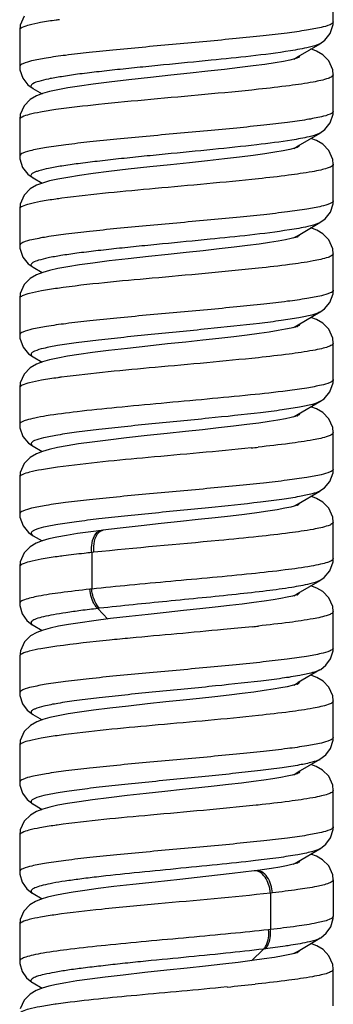
# Model space of a CAD drawing. Units: millimetres. Extents: x 0 to 420, y 0 to 297.
# Drawn here: x 100 to 104, y 30 to 43 of the extents above; entities that cross this region are included whole.
import ezdxf

# ---------------------------------------------------------------- set-up
doc = ezdxf.new("R2010")
doc.units = ezdxf.units.MM
doc.header["$LTSCALE"] = 23.1
doc.layers.get('0').update_dxf_attribs({"linetype": 'CONTINUOUS'})

msp = doc.modelspace()

# ---------------------------------------------------------------- linework, layer by layer
at = {"color": 7, "linetype": 'Continuous'}
for p, q in [((104.292, 43.337), (104.292, 43.826)), ((100.152, 43.413), (100.1, 43.294)), ((104.29, 43.3), (104.292, 43.338)), ((100.1, 43.294), (100.093, 43.227)), ((100.093, 43.227), (100.093, 43.226)), ((100.093, 43.226), (100.093, 42.737)), ((104.253, 43.182), (104.29, 43.3)), ((104.114, 43.044), (104.18, 43.091)), ((104.18, 43.091), (104.253, 43.182)), ((103.824, 42.873), (104.115, 43.044)), ((104.068, 42.944), (103.993, 42.973)), ((104.151, 42.896), (104.068, 42.944)), ((103.624, 42.807), (103.512, 42.788)), ((103.712, 42.825), (103.624, 42.807)), ((103.776, 42.841), (103.712, 42.825)), ((103.764, 42.838), (103.824, 42.873)), ((103.812, 42.852), (103.776, 42.841)), ((103.812, 42.852), (103.81, 42.851)), ((103.815, 42.853), (103.812, 42.852)), ((104.234, 42.812), (104.151, 42.896)), ((104.286, 42.693), (104.234, 42.812)), ((100.093, 42.738), (100.096, 42.694)), ((100.093, 42.738), (100.093, 42.737)), ((100.096, 42.694), (100.133, 42.582)), ((102.613, 42.674), (102.374, 42.648)), ((102.837, 42.699), (102.613, 42.674)), ((103.04, 42.723), (102.837, 42.699)), ((103.221, 42.745), (103.04, 42.723)), ((103.378, 42.767), (103.221, 42.745)), ((103.512, 42.788), (103.378, 42.767)), ((104.292, 42.627), (104.286, 42.693)), ((100.133, 42.582), (100.202, 42.494)), ((101.552, 42.559), (101.291, 42.529)), ((101.844, 42.591), (101.552, 42.559)), ((102.118, 42.621), (101.844, 42.591)), ((102.374, 42.648), (102.118, 42.621)), ((104.292, 42.138), (104.292, 42.627)), ((100.202, 42.494), (100.271, 42.443)), ((100.27, 42.444), (100.392, 42.373)), ((100.27, 42.444), (100.271, 42.443)), ((100.493, 42.402), (100.398, 42.376)), ((100.604, 42.427), (100.493, 42.402)), ((100.737, 42.451), (100.604, 42.427)), ((100.894, 42.476), (100.737, 42.451)), ((101.078, 42.502), (100.894, 42.476)), ((101.291, 42.529), (101.078, 42.502)), ((100.233, 42.295), (100.15, 42.211)), ((100.316, 42.344), (100.233, 42.295)), ((100.398, 42.376), (100.316, 42.344)), ((100.15, 42.211), (100.099, 42.092)), ((104.29, 42.1), (104.292, 42.138)), ((104.292, 42.138), (104.292, 42.138)), ((100.099, 42.092), (100.093, 42.027)), ((100.093, 42.027), (100.093, 41.538)), ((100.093, 42.027), (100.093, 42.027)), ((104.253, 41.982), (104.29, 42.1)), ((104.114, 41.844), (104.18, 41.891)), ((104.18, 41.891), (104.253, 41.982)), ((103.823, 41.673), (104.116, 41.845)), ((104.069, 41.744), (103.993, 41.773)), ((104.152, 41.695), (104.069, 41.744)), ((104.114, 41.844), (104.105, 41.839)), ((104.116, 41.845), (104.114, 41.844)), ((103.623, 41.607), (103.511, 41.587)), ((103.712, 41.625), (103.623, 41.607)), ((103.776, 41.641), (103.712, 41.625)), ((103.763, 41.638), (103.823, 41.673)), ((103.812, 41.652), (103.776, 41.641)), ((103.81, 41.651), (103.81, 41.651)), ((103.815, 41.653), (103.812, 41.652)), ((104.235, 41.611), (104.152, 41.695)), ((104.286, 41.492), (104.235, 41.611)), ((100.093, 41.538), (100.095, 41.498)), ((100.093, 41.538), (100.093, 41.538)), ((100.095, 41.498), (100.131, 41.384)), ((102.834, 41.498), (102.61, 41.473)), ((103.038, 41.522), (102.834, 41.498)), ((103.219, 41.545), (103.038, 41.522)), ((103.376, 41.567), (103.219, 41.545)), ((103.511, 41.587), (103.376, 41.567)), ((104.292, 41.427), (104.286, 41.492)), ((100.131, 41.384), (100.202, 41.294)), ((101.547, 41.359), (101.288, 41.328)), ((101.837, 41.39), (101.547, 41.359)), ((102.112, 41.42), (101.837, 41.39)), ((102.368, 41.447), (102.112, 41.42)), ((102.61, 41.473), (102.368, 41.447)), ((104.291, 40.938), (104.291, 41.427)), ((104.292, 41.427), (104.292, 41.427)), ((100.202, 41.294), (100.272, 41.243)), ((100.27, 41.244), (100.272, 41.243)), ((100.271, 41.245), (100.392, 41.173)), ((100.604, 41.227), (100.492, 41.202)), ((100.736, 41.251), (100.604, 41.227)), ((100.893, 41.276), (100.736, 41.251)), ((101.075, 41.301), (100.893, 41.276)), ((101.288, 41.328), (101.075, 41.301)), ((100.233, 41.095), (100.15, 41.011)), ((100.315, 41.144), (100.233, 41.095)), ((100.398, 41.175), (100.315, 41.144)), ((100.492, 41.202), (100.398, 41.175)), ((100.15, 41.011), (100.099, 40.892)), ((100.099, 40.892), (100.093, 40.827)), ((100.093, 40.827), (100.093, 40.827)), ((100.094, 40.827), (100.094, 40.338)), ((104.254, 40.784), (104.29, 40.897)), ((104.29, 40.897), (104.292, 40.938)), ((104.291, 40.938), (104.291, 40.938)), ((104.114, 40.644), (104.184, 40.695)), ((104.184, 40.695), (104.254, 40.784)), ((103.821, 40.473), (104.114, 40.645)), ((104.071, 40.543), (103.993, 40.573)), ((104.114, 40.644), (104.114, 40.644)), ((103.73, 40.429), (103.653, 40.413)), ((103.785, 40.444), (103.73, 40.429)), ((103.762, 40.438), (103.821, 40.473)), ((103.816, 40.454), (103.785, 40.444)), ((103.811, 40.452), (103.81, 40.451)), ((104.153, 40.495), (104.071, 40.543)), ((104.235, 40.411), (104.153, 40.495)), ((100.093, 40.338), (100.095, 40.3)), ((100.094, 40.338), (100.094, 40.338)), ((100.095, 40.3), (100.133, 40.182)), ((102.765, 40.29), (102.551, 40.267)), ((102.963, 40.313), (102.765, 40.29)), ((103.142, 40.335), (102.963, 40.313)), ((103.3, 40.356), (103.142, 40.335)), ((103.437, 40.376), (103.3, 40.356)), ((103.555, 40.395), (103.437, 40.376)), ((103.653, 40.413), (103.555, 40.395)), ((104.286, 40.293), (104.235, 40.411)), ((104.292, 40.227), (104.286, 40.293)), ((100.133, 40.182), (100.205, 40.091)), ((101.543, 40.158), (101.29, 40.129)), ((101.817, 40.188), (101.543, 40.158)), ((102.08, 40.216), (101.817, 40.188)), ((102.323, 40.242), (102.08, 40.216)), ((102.551, 40.267), (102.323, 40.242)), ((104.292, 39.738), (104.292, 40.227)), ((104.292, 40.227), (104.292, 40.227)), ((100.205, 40.091), (100.271, 40.044)), ((100.271, 40.044), (100.271, 40.043)), ((100.272, 40.044), (100.392, 39.973)), ((100.604, 40.027), (100.493, 40.002)), ((100.735, 40.051), (100.604, 40.027)), ((100.891, 40.076), (100.735, 40.051)), ((101.074, 40.101), (100.891, 40.076)), ((101.29, 40.129), (101.074, 40.101)), ((100.234, 39.896), (100.152, 39.813)), ((100.317, 39.944), (100.234, 39.896)), ((100.4, 39.976), (100.317, 39.944)), ((100.493, 40.002), (100.4, 39.976)), ((100.152, 39.813), (100.1, 39.694)), ((100.1, 39.694), (100.093, 39.627)), ((100.093, 39.627), (100.093, 39.627)), ((100.094, 39.627), (100.094, 39.138)), ((104.247, 39.573), (104.289, 39.689)), ((104.289, 39.689), (104.292, 39.738)), ((104.292, 39.738), (104.292, 39.738)), ((104.173, 39.485), (104.247, 39.573)), ((103.822, 39.273), (104.115, 39.445)), ((104.068, 39.344), (103.993, 39.373)), ((104.114, 39.444), (104.173, 39.485)), ((104.115, 39.444), (104.114, 39.444)), ((103.73, 39.229), (103.652, 39.213)), ((103.785, 39.243), (103.73, 39.229)), ((103.762, 39.238), (103.822, 39.273)), ((103.815, 39.254), (103.785, 39.243)), ((103.81, 39.251), (103.81, 39.251)), ((104.151, 39.296), (104.068, 39.344)), ((104.233, 39.213), (104.151, 39.296)), ((100.093, 39.138), (100.096, 39.092)), ((100.094, 39.138), (100.094, 39.138)), ((102.959, 39.113), (102.761, 39.09)), ((103.139, 39.135), (102.959, 39.113)), ((103.298, 39.156), (103.139, 39.135)), ((103.436, 39.176), (103.298, 39.156)), ((103.554, 39.195), (103.436, 39.176)), ((103.652, 39.213), (103.554, 39.195)), ((104.285, 39.094), (104.233, 39.213)), ((100.096, 39.092), (100.137, 38.974)), ((100.137, 38.974), (100.212, 38.885)), ((101.809, 38.987), (101.534, 38.957)), ((102.073, 39.016), (101.809, 38.987)), ((102.317, 39.042), (102.073, 39.016)), ((102.546, 39.066), (102.317, 39.042)), ((102.761, 39.09), (102.546, 39.066)), ((104.292, 39.027), (104.285, 39.094)), ((104.291, 38.538), (104.291, 39.027)), ((104.292, 39.027), (104.292, 39.027)), ((100.212, 38.885), (100.272, 38.843)), ((100.271, 38.844), (100.272, 38.843)), ((100.272, 38.844), (100.393, 38.773)), ((100.732, 38.851), (100.602, 38.826)), ((100.886, 38.875), (100.732, 38.851)), ((101.069, 38.901), (100.886, 38.875)), ((101.283, 38.928), (101.069, 38.901)), ((101.534, 38.957), (101.283, 38.928)), ((100.316, 38.744), (100.233, 38.696)), ((100.398, 38.775), (100.316, 38.744)), ((100.491, 38.802), (100.398, 38.775)), ((100.602, 38.826), (100.491, 38.802)), ((100.151, 38.612), (100.1, 38.494)), ((100.233, 38.696), (100.151, 38.612)), ((100.1, 38.494), (100.093, 38.427)), ((104.247, 38.373), (104.29, 38.494)), ((104.29, 38.494), (104.292, 38.538)), ((104.291, 38.538), (104.291, 38.538)), ((100.093, 38.427), (100.093, 38.427)), ((100.095, 38.427), (100.095, 37.937)), ((104.17, 38.282), (104.247, 38.373)), ((103.821, 38.072), (104.113, 38.244)), ((104.069, 38.144), (103.993, 38.173)), ((104.114, 38.244), (104.17, 38.282)), ((104.114, 38.244), (104.114, 38.243)), ((103.784, 38.043), (103.729, 38.029)), ((103.762, 38.038), (103.821, 38.072)), ((103.815, 38.054), (103.784, 38.043)), ((103.81, 38.051), (103.81, 38.05)), ((104.152, 38.096), (104.069, 38.144)), ((104.234, 38.012), (104.152, 38.096)), ((100.093, 37.938), (100.096, 37.893)), ((100.095, 37.938), (100.095, 37.937)), ((102.955, 37.912), (102.756, 37.889)), ((103.136, 37.934), (102.955, 37.912)), ((103.295, 37.955), (103.136, 37.934)), ((103.434, 37.975), (103.295, 37.955)), ((103.552, 37.994), (103.434, 37.975)), ((103.651, 38.012), (103.552, 37.994)), ((103.729, 38.029), (103.651, 38.012)), ((104.285, 37.894), (104.234, 38.012)), ((100.096, 37.893), (100.136, 37.776)), ((101.801, 37.787), (101.525, 37.756)), ((102.066, 37.815), (101.801, 37.787)), ((102.311, 37.841), (102.066, 37.815)), ((102.54, 37.866), (102.311, 37.841)), ((102.756, 37.889), (102.54, 37.866)), ((104.292, 37.827), (104.285, 37.894)), ((104.291, 37.337), (104.291, 37.826)), ((104.292, 37.827), (104.292, 37.826)), ((100.136, 37.776), (100.212, 37.685)), ((100.212, 37.685), (100.272, 37.643)), ((100.729, 37.65), (100.599, 37.626)), ((100.882, 37.674), (100.729, 37.65)), ((101.063, 37.7), (100.882, 37.674)), ((101.275, 37.727), (101.063, 37.7)), ((101.525, 37.756), (101.275, 37.727)), ((100.315, 37.543), (100.232, 37.495)), ((100.272, 37.643), (100.272, 37.643)), ((100.273, 37.643), (100.392, 37.573)), ((100.397, 37.575), (100.315, 37.543)), ((100.489, 37.601), (100.397, 37.575)), ((100.599, 37.626), (100.489, 37.601)), ((100.151, 37.412), (100.099, 37.293)), ((100.232, 37.495), (100.151, 37.412)), ((100.099, 37.293), (100.093, 37.227)), ((104.247, 37.173), (104.289, 37.289)), ((104.289, 37.289), (104.292, 37.338)), ((104.291, 37.338), (104.291, 37.337)), ((100.093, 37.227), (100.093, 37.226)), ((100.094, 37.226), (100.094, 36.737)), ((104.173, 37.085), (104.247, 37.173)), ((103.822, 36.872), (104.113, 37.043)), ((104.114, 37.044), (104.113, 37.043)), ((104.114, 37.044), (104.173, 37.085)), ((103.764, 36.838), (103.822, 36.872)), ((103.814, 36.853), (103.782, 36.843)), ((103.814, 36.852), (103.814, 36.853)), ((104.07, 36.944), (103.993, 36.973)), ((104.152, 36.895), (104.07, 36.944)), ((104.234, 36.812), (104.152, 36.895)), ((100.093, 36.738), (100.096, 36.692)), ((103.104, 36.73), (102.917, 36.708)), ((103.27, 36.752), (103.104, 36.73)), ((103.415, 36.773), (103.27, 36.752)), ((103.539, 36.792), (103.415, 36.773)), ((103.642, 36.811), (103.539, 36.792)), ((103.724, 36.828), (103.642, 36.811)), ((103.782, 36.843), (103.724, 36.828)), ((103.812, 36.851), (103.81, 36.851)), ((104.286, 36.693), (104.234, 36.812)), ((100.096, 36.692), (100.137, 36.574)), ((101.988, 36.607), (101.719, 36.578)), ((102.244, 36.634), (101.988, 36.607)), ((102.485, 36.66), (102.244, 36.634)), ((102.71, 36.684), (102.485, 36.66)), ((102.917, 36.708), (102.71, 36.684)), ((104.292, 36.627), (104.286, 36.693)), ((104.292, 36.137), (104.292, 36.626)), ((104.292, 36.627), (104.292, 36.626)), ((100.137, 36.574), (100.212, 36.485)), ((100.212, 36.485), (100.271, 36.444)), ((100.867, 36.472), (100.717, 36.448)), ((101.043, 36.497), (100.867, 36.472)), ((101.182, 36.515), (101.043, 36.497)), ((101.208, 36.518), (101.182, 36.515)), ((101.438, 36.546), (101.207, 36.518)), ((101.719, 36.578), (101.438, 36.546)), ((100.314, 36.343), (100.232, 36.295)), ((100.271, 36.444), (100.391, 36.373)), ((100.394, 36.374), (100.314, 36.343)), ((100.484, 36.4), (100.394, 36.374)), ((100.59, 36.424), (100.484, 36.4)), ((100.717, 36.448), (100.59, 36.424)), ((100.152, 36.213), (100.1, 36.095)), ((100.232, 36.295), (100.152, 36.213)), ((101.087, 36.221), (101.057, 36.218)), ((101.058, 36.218), (101.058, 35.728)), ((100.1, 36.095), (100.093, 36.027)), ((104.247, 35.972), (104.289, 36.093)), ((104.289, 36.093), (104.292, 36.138)), ((100.093, 36.027), (100.093, 36.026)), ((100.094, 36.026), (100.094, 35.537)), ((104.169, 35.882), (104.247, 35.972)), ((103.824, 35.673), (104.115, 35.844)), ((104.114, 35.844), (104.169, 35.882)), ((104.115, 35.844), (104.114, 35.844)), ((101.057, 35.728), (101.032, 35.726)), ((103.764, 35.638), (103.824, 35.673)), ((104.072, 35.742), (103.994, 35.773)), ((104.153, 35.695), (104.072, 35.742)), ((104.234, 35.612), (104.153, 35.695)), ((100.093, 35.538), (100.094, 35.506)), ((100.094, 35.538), (100.094, 35.537)), ((103.23, 35.547), (103.074, 35.527)), ((103.368, 35.566), (103.23, 35.547)), ((103.488, 35.584), (103.368, 35.566)), ((103.591, 35.601), (103.488, 35.584)), ((103.677, 35.618), (103.591, 35.601)), ((103.745, 35.633), (103.677, 35.618)), ((103.792, 35.646), (103.745, 35.633)), ((103.817, 35.654), (103.792, 35.646)), ((103.811, 35.651), (103.811, 35.651)), ((104.285, 35.494), (104.234, 35.612)), ((100.094, 35.506), (100.125, 35.396)), ((101.162, 35.47), (101.139, 35.467)), ((101.139, 35.467), (101.271, 35.326)), ((102.056, 35.414), (101.812, 35.388)), ((102.288, 35.439), (102.056, 35.414)), ((102.506, 35.462), (102.288, 35.439)), ((102.711, 35.484), (102.506, 35.462)), ((102.901, 35.506), (102.711, 35.484)), ((103.074, 35.527), (102.901, 35.506)), ((104.292, 35.427), (104.285, 35.494)), ((104.291, 34.937), (104.291, 35.426)), ((104.292, 35.427), (104.292, 35.426)), ((100.125, 35.396), (100.188, 35.308)), ((100.188, 35.308), (100.261, 35.25)), ((100.901, 35.277), (100.745, 35.253)), ((101.087, 35.303), (100.901, 35.277)), ((101.309, 35.331), (101.087, 35.303)), ((101.559, 35.36), (101.309, 35.331)), ((101.812, 35.388), (101.559, 35.36)), ((100.322, 35.146), (100.238, 35.099)), ((100.261, 35.25), (100.271, 35.244)), ((100.271, 35.244), (100.272, 35.243)), ((100.272, 35.243), (100.392, 35.173)), ((100.405, 35.178), (100.322, 35.146)), ((100.5, 35.204), (100.405, 35.178)), ((100.612, 35.229), (100.5, 35.204)), ((100.745, 35.253), (100.612, 35.229)), ((100.155, 35.018), (100.101, 34.898)), ((100.238, 35.099), (100.155, 35.018)), ((100.101, 34.898), (100.093, 34.827)), ((104.257, 34.791), (104.29, 34.901)), ((104.29, 34.901), (104.292, 34.938)), ((100.093, 34.827), (100.093, 34.826)), ((100.093, 34.826), (100.093, 34.337)), ((104.195, 34.706), (104.257, 34.791)), ((104.114, 34.644), (103.823, 34.473)), ((104.114, 34.644), (104.124, 34.65)), ((104.124, 34.65), (104.195, 34.706)), ((104.074, 34.542), (103.994, 34.573)), ((104.155, 34.493), (104.074, 34.542)), ((104.235, 34.411), (104.155, 34.493)), ((103.227, 34.346), (103.07, 34.326)), ((103.366, 34.365), (103.227, 34.346)), ((103.487, 34.384), (103.366, 34.365)), ((103.59, 34.401), (103.487, 34.384)), ((103.676, 34.417), (103.59, 34.401)), ((103.744, 34.433), (103.676, 34.417)), ((103.792, 34.446), (103.744, 34.433)), ((103.765, 34.438), (103.823, 34.473)), ((103.817, 34.454), (103.792, 34.446)), ((103.812, 34.452), (103.81, 34.451)), ((104.285, 34.294), (104.235, 34.411)), ((100.093, 34.338), (100.095, 34.299)), ((100.095, 34.299), (100.13, 34.188)), ((102.048, 34.213), (101.802, 34.187)), ((102.281, 34.238), (102.048, 34.213)), ((102.5, 34.261), (102.281, 34.238)), ((102.705, 34.284), (102.5, 34.261)), ((102.896, 34.305), (102.705, 34.284)), ((103.07, 34.326), (102.896, 34.305)), ((104.292, 34.227), (104.285, 34.294)), ((104.292, 33.737), (104.292, 34.227)), ((100.13, 34.188), (100.193, 34.103)), ((100.193, 34.103), (100.264, 34.048)), ((101.079, 34.102), (100.895, 34.076)), ((101.299, 34.13), (101.079, 34.102)), ((101.548, 34.159), (101.299, 34.13)), ((101.802, 34.187), (101.548, 34.159)), ((100.32, 33.946), (100.237, 33.898)), ((100.264, 34.048), (100.271, 34.044)), ((100.27, 34.044), (100.392, 33.973)), ((100.27, 34.044), (100.271, 34.044)), ((100.403, 33.977), (100.32, 33.946)), ((100.497, 34.003), (100.403, 33.977)), ((100.608, 34.028), (100.497, 34.003)), ((100.74, 34.052), (100.608, 34.028)), ((100.895, 34.076), (100.74, 34.052)), ((100.154, 33.816), (100.1, 33.697)), ((100.237, 33.898), (100.154, 33.816)), ((100.1, 33.697), (100.093, 33.627)), ((104.256, 33.588), (104.29, 33.7)), ((104.29, 33.7), (104.292, 33.738)), ((104.292, 33.738), (104.292, 33.737)), ((100.093, 33.627), (100.093, 33.138)), ((100.093, 33.627), (100.093, 33.627)), ((104.192, 33.503), (104.256, 33.588)), ((103.823, 33.274), (104.115, 33.445)), ((104.114, 33.444), (104.192, 33.503)), ((104.116, 33.445), (104.114, 33.444)), ((104.065, 33.346), (103.993, 33.373)), ((104.148, 33.299), (104.065, 33.346)), ((104.231, 33.216), (104.148, 33.299)), ((103.363, 33.165), (103.223, 33.146)), ((103.485, 33.183), (103.363, 33.165)), ((103.589, 33.201), (103.485, 33.183)), ((103.675, 33.217), (103.589, 33.201)), ((103.744, 33.233), (103.675, 33.217)), ((103.792, 33.246), (103.744, 33.233)), ((103.763, 33.238), (103.823, 33.274)), ((103.817, 33.254), (103.792, 33.246)), ((103.811, 33.251), (103.81, 33.251)), ((104.285, 33.097), (104.231, 33.216)), ((100.093, 33.138), (100.095, 33.099)), ((100.093, 33.138), (100.093, 33.138)), ((100.095, 33.099), (100.13, 32.988)), ((102.271, 33.037), (102.037, 33.012)), ((102.491, 33.06), (102.271, 33.037)), ((102.697, 33.083), (102.491, 33.06)), ((102.889, 33.105), (102.697, 33.083)), ((103.065, 33.126), (102.889, 33.105)), ((103.223, 33.146), (103.065, 33.126)), ((104.292, 33.027), (104.285, 33.097)), ((104.292, 32.538), (104.292, 33.027)), ((100.13, 32.988), (100.193, 32.903)), ((100.193, 32.903), (100.271, 32.844)), ((101.069, 32.901), (100.887, 32.875)), ((101.286, 32.928), (101.069, 32.901)), ((101.533, 32.957), (101.286, 32.928)), ((101.788, 32.985), (101.533, 32.957)), ((102.037, 33.012), (101.788, 32.985)), ((100.269, 32.845), (100.271, 32.844)), ((100.27, 32.845), (100.392, 32.773)), ((100.401, 32.776), (100.318, 32.745)), ((100.494, 32.802), (100.401, 32.776)), ((100.604, 32.827), (100.494, 32.802)), ((100.734, 32.851), (100.604, 32.827)), ((100.887, 32.875), (100.734, 32.851)), ((103.287, 32.831), (103.258, 32.828)), ((100.235, 32.697), (100.153, 32.615)), ((100.318, 32.745), (100.235, 32.697)), ((100.1, 32.496), (100.093, 32.427)), ((100.153, 32.615), (100.1, 32.496)), ((104.257, 32.39), (104.29, 32.501)), ((104.29, 32.501), (104.292, 32.538)), ((104.292, 32.538), (104.291, 32.538)), ((100.093, 32.427), (100.093, 32.427)), ((100.094, 32.427), (100.094, 31.938)), ((104.194, 32.304), (104.257, 32.39)), ((103.822, 32.073), (104.114, 32.245)), ((104.114, 32.244), (104.122, 32.248)), ((104.115, 32.244), (104.114, 32.244)), ((104.122, 32.248), (104.194, 32.304)), ((104.067, 32.145), (103.992, 32.173)), ((104.15, 32.097), (104.067, 32.145)), ((104.232, 32.015), (104.15, 32.097)), ((103.465, 31.98), (103.338, 31.961)), ((103.575, 31.998), (103.465, 31.98)), ((103.667, 32.016), (103.575, 31.998)), ((103.739, 32.032), (103.667, 32.016)), ((103.79, 32.045), (103.739, 32.032)), ((103.762, 32.037), (103.822, 32.073)), ((103.816, 32.054), (103.79, 32.045)), ((103.81, 32.051), (103.809, 32.05)), ((103.818, 32.054), (103.816, 32.054)), ((104.285, 31.896), (104.232, 32.015)), ((100.093, 31.938), (100.094, 31.905)), ((100.094, 31.938), (100.094, 31.938)), ((100.094, 31.905), (100.126, 31.795)), ((102.237, 31.833), (101.907, 31.798)), ((102.585, 31.87), (102.237, 31.833)), ((102.94, 31.911), (102.585, 31.87)), ((103.232, 31.947), (102.94, 31.911)), ((103.255, 31.95), (103.232, 31.947)), ((103.338, 31.961), (103.255, 31.95)), ((104.292, 31.827), (104.285, 31.896)), ((100.126, 31.795), (100.188, 31.707)), ((100.188, 31.707), (100.261, 31.649)), ((101.143, 31.71), (100.964, 31.686)), ((101.354, 31.736), (101.143, 31.71)), ((101.608, 31.765), (101.354, 31.736)), ((101.907, 31.798), (101.608, 31.765)), ((104.29, 31.827), (104.29, 31.338)), ((104.292, 31.827), (104.292, 31.827)), ((100.261, 31.649), (100.271, 31.644)), ((100.271, 31.644), (100.271, 31.643)), ((100.272, 31.644), (100.393, 31.573)), ((100.381, 31.57), (100.303, 31.538)), ((100.465, 31.595), (100.381, 31.57)), ((100.562, 31.618), (100.465, 31.595)), ((100.677, 31.641), (100.562, 31.618)), ((100.81, 31.663), (100.677, 31.641)), ((100.964, 31.686), (100.81, 31.663)), ((103.45, 31.649), (103.45, 31.16)), ((103.479, 31.653), (103.451, 31.649)), ((100.226, 31.49), (100.149, 31.409)), ((100.303, 31.538), (100.226, 31.49)), ((100.149, 31.409), (100.1, 31.296)), ((104.261, 31.199), (104.291, 31.308)), ((104.291, 31.308), (104.292, 31.338)), ((100.1, 31.296), (100.093, 31.227)), ((100.093, 31.227), (100.093, 30.738)), ((104.199, 31.11), (104.261, 31.199)), ((103.451, 31.16), (103.427, 31.158)), ((103.821, 30.872), (104.113, 31.044)), ((104.114, 31.044), (104.113, 31.043)), ((104.114, 31.044), (104.125, 31.051)), ((104.125, 31.051), (104.199, 31.11)), ((104.074, 30.942), (103.993, 30.973)), ((104.155, 30.893), (104.074, 30.942)), ((103.36, 30.899), (103.198, 30.742)), ((103.383, 30.901), (103.361, 30.899)), ((103.506, 30.787), (103.369, 30.766)), ((103.62, 30.806), (103.506, 30.787)), ((103.71, 30.825), (103.62, 30.806)), ((103.775, 30.841), (103.71, 30.825)), ((103.762, 30.838), (103.821, 30.872)), ((103.812, 30.852), (103.775, 30.841)), ((103.81, 30.851), (103.81, 30.851)), ((103.815, 30.853), (103.812, 30.852)), ((104.235, 30.81), (104.155, 30.893)), ((104.286, 30.692), (104.235, 30.81)), ((100.093, 30.738), (100.094, 30.704)), ((100.093, 30.738), (100.093, 30.738)), ((100.094, 30.704), (100.124, 30.599)), ((102.581, 30.67), (102.334, 30.643)), ((102.811, 30.696), (102.581, 30.67)), ((103.02, 30.72), (102.811, 30.696)), ((103.207, 30.744), (103.02, 30.72)), ((103.369, 30.766), (103.207, 30.744)), ((104.292, 30.627), (104.286, 30.692)), ((100.124, 30.599), (100.182, 30.514)), ((100.182, 30.514), (100.253, 30.455)), ((101.235, 30.522), (101.032, 30.496)), ((101.476, 30.55), (101.235, 30.522)), ((101.77, 30.583), (101.476, 30.55)), ((102.065, 30.615), (101.77, 30.583)), ((102.334, 30.643), (102.065, 30.615)), ((104.291, 30.138), (104.291, 30.627)), ((104.292, 30.627), (104.292, 30.627)), ((100.253, 30.455), (100.271, 30.444)), ((100.27, 30.444), (100.271, 30.444)), ((100.271, 30.445), (100.392, 30.373)), ((100.482, 30.399), (100.393, 30.374)), ((100.587, 30.423), (100.482, 30.399)), ((100.712, 30.447), (100.587, 30.423)), ((100.859, 30.471), (100.712, 30.447)), ((101.032, 30.496), (100.859, 30.471)), ((102.873, 30.39), (102.788, 30.382)), ((103.286, 30.431), (103.248, 30.427)), ((100.232, 30.295), (100.152, 30.213)), ((100.313, 30.342), (100.232, 30.295)), ((100.393, 30.374), (100.313, 30.342)), ((100.152, 30.213), (100.1, 30.096)), ((100.581, 30.16), (100.566, 30.158))]:
    msp.add_line(p, q, dxfattribs=at)
for centre, radius, start, end in [((101.803, 34.738), 8.708, 97.7701, 98.0704), ((101.861, 31.928), 9.122, 97.5975, 98.0978), ((103.725, 40.598), 0.17, 300.516, 301.0775), ((103.732, 40.587), 0.157, 301.0691, 302.2883), ((104.275, 40.227), 0.0173, 357.6229, 359.811), ((104.033, 39.583), 0.161, 298.4952, 300.2391), ((103.723, 39.397), 0.17, 300.6867, 301.4203), ((103.733, 39.381), 0.151, 301.3942, 303.487), ((104.275, 39.027), 0.0175, 355.2765, 359.7315), ((101.897, 29.266), 9.387, 97.6191, 97.9216), ((103.729, 38.188), 0.16, 300.7352, 302.0347), ((103.738, 38.173), 0.142, 302.0298, 303.6361), ((100.045, 68.073), 30.614, 275.9015, 276.0811), ((103.732, 36.987), 0.158, 300.6249, 301.3874), ((101.939, 26.551), 9.704, 97.4653, 97.9607), ((103.733, 35.783), 0.153, 300.4083, 302.5991), ((103.742, 35.768), 0.136, 302.6311, 303.2361), ((100.116, 64.989), 29.926, 275.9342, 276.0894), ((103.731, 34.589), 0.16, 300.4788, 301.3396), ((103.74, 34.575), 0.143, 301.3253, 303.0142), ((101.985, 23.825), 10.033, 97.3176, 97.9798), ((104.039, 33.573), 0.15, 299.8881, 300.3823), ((103.733, 33.384), 0.153, 300.4333, 303.5862), ((104.275, 33.027), 0.0175, 353.3977, 359.8088), ((101.722, 24.518), 8.123, 97.9704, 98.216), ((104.035, 32.379), 0.157, 299.2123, 300.3472), ((103.724, 32.195), 0.167, 300.8732, 301.8871), ((103.736, 32.177), 0.146, 301.8607, 304.1134), ((104.275, 31.827), 0.0176, 352.9856, 359.5561), ((103.721, 31.002), 0.175, 300.5688, 301.2712), ((103.728, 30.991), 0.162, 301.2669, 302.3283), ((104.275, 30.627), 0.0178, 348.1754, 359.3675), ((99.076, 70.197), 39.988, 275.4476, 275.9882)]:
    msp.add_arc(centre, radius, start, end, dxfattribs=at)
for points, knots in [([(100.581, 43.36), (100.511, 43.35), (100.391, 43.332), (100.234, 43.298), (100.144, 43.274), (100.093, 43.242), (100.093, 43.227)], [0, 0, 0, 0, 0.410989, 0.716989, 0.910831, 1, 1, 1, 1]), ([(104.292, 43.337), (104.292, 43.318), (104.223, 43.284), (104.111, 43.256), (103.912, 43.219), (103.655, 43.184), (103.34, 43.147), (102.981, 43.111), (102.593, 43.074), (102.189, 43.037), (101.785, 43), (101.397, 42.964), (101.039, 42.927), (100.724, 42.891), (100.469, 42.856), (100.271, 42.818), (100.161, 42.79), (100.093, 42.756), (100.093, 42.738)], [0, 0, 0, 0, 0.013147, 0.042772, 0.089265, 0.151264, 0.226419, 0.311948, 0.404567, 0.50081, 0.597035, 0.689609, 0.77499, 0.849916, 0.911597, 0.957795, 0.987088, 1, 1, 1, 1]), ([(103.719, 42.948), (103.367, 42.892), (102.799, 42.836), (102.127, 42.769), (101.708, 42.728), (101.408, 42.697), (101.13, 42.666), (100.879, 42.636), (100.664, 42.604), (100.492, 42.576), (100.361, 42.542), (100.284, 42.522), (100.229, 42.476), (100.258, 42.451), (100.27, 42.444)], [0, 0, 0, 0, 0.299959, 0.479674, 0.568754, 0.654091, 0.7335, 0.80489, 0.866291, 0.916121, 0.95319, 0.976909, 0.988419, 1, 1, 1, 1]), ([(104.114, 43.044), (104.071, 43.019), (103.936, 42.986), (103.804, 42.961), (103.719, 42.948)], [0, 0, 0, 0, 0.367138, 1, 1, 1, 1]), ([(103.841, 42.88), (103.84, 42.877), (103.833, 42.865), (103.821, 42.857), (103.812, 42.852)], [0, 0, 0, 0, 0.196844, 1, 1, 1, 1]), ([(104.292, 42.627), (104.292, 42.617), (104.268, 42.594), (104.18, 42.561), (103.986, 42.519), (103.676, 42.475), (103.431, 42.447), (103.292, 42.432)], [0, 0, 0, 0, 0.028924, 0.083591, 0.282574, 0.594216, 1, 1, 1, 1]), ([(103.292, 42.432), (102.812, 42.381), (102.096, 42.32), (101.19, 42.233), (100.765, 42.186), (100.575, 42.159)], [0, 0, 0, 0, 0.530497, 0.78938, 1, 1, 1, 1]), ([(100.575, 42.159), (100.506, 42.149), (100.388, 42.131), (100.233, 42.098), (100.144, 42.073), (100.093, 42.043), (100.093, 42.027)], [0, 0, 0, 0, 0.409269, 0.714501, 0.909303, 1, 1, 1, 1]), ([(104.292, 42.138), (104.292, 42.119), (104.225, 42.085), (104.115, 42.057), (103.917, 42.019), (103.662, 41.985), (103.347, 41.948), (102.989, 41.911), (102.601, 41.875), (102.197, 41.838), (101.793, 41.801), (101.404, 41.764), (101.046, 41.728), (100.73, 41.691), (100.473, 41.656), (100.274, 41.619), (100.162, 41.591), (100.093, 41.557), (100.093, 41.538)], [0, 0, 0, 0, 0.012849, 0.042069, 0.088227, 0.149902, 0.224845, 0.310208, 0.402754, 0.498983, 0.595275, 0.687973, 0.773567, 0.848737, 0.910729, 0.957226, 0.986858, 1, 1, 1, 1]), ([(103.739, 41.751), (103.583, 41.726), (103.23, 41.681), (102.663, 41.622), (102.148, 41.572), (101.726, 41.53), (101.423, 41.499), (101.141, 41.467), (100.888, 41.437), (100.67, 41.406), (100.494, 41.375), (100.377, 41.349), (100.306, 41.325), (100.269, 41.31), (100.229, 41.276), (100.258, 41.251), (100.27, 41.244)], [0, 0, 0, 0, 0.132412, 0.297229, 0.476803, 0.566078, 0.65177, 0.731633, 0.803492, 0.86524, 0.915317, 0.952656, 0.966338, 0.976664, 0.988231, 1, 1, 1, 1]), ([(104.105, 41.839), (104.063, 41.817), (103.939, 41.786), (103.816, 41.763), (103.739, 41.751)], [0, 0, 0, 0, 0.379679, 1, 1, 1, 1]), ([(103.837, 41.674), (103.836, 41.672), (103.828, 41.663), (103.818, 41.656), (103.81, 41.651)], [0, 0, 0, 0, 0.205858, 1, 1, 1, 1]), ([(104.291, 41.421), (104.288, 41.41), (104.259, 41.39), (104.203, 41.369), (104.115, 41.346), (103.943, 41.313), (103.664, 41.273), (103.424, 41.246), (103.289, 41.232)], [0, 0, 0, 0, 0.03301, 0.092033, 0.179477, 0.294939, 0.603302, 1, 1, 1, 1]), ([(104.292, 41.427), (104.292, 41.426), (104.292, 41.424), (104.292, 41.422), (104.291, 41.421)], [0, 0, 0, 0, 0.492368, 1, 1, 1, 1]), ([(103.289, 41.232), (102.829, 41.183), (101.95, 41.105), (101.071, 41.025), (100.655, 40.97)], [0, 0, 0, 0, 0.52407, 1, 1, 1, 1]), ([(100.576, 40.959), (100.507, 40.949), (100.388, 40.931), (100.233, 40.898), (100.144, 40.873), (100.093, 40.842), (100.093, 40.827)], [0, 0, 0, 0, 0.410169, 0.715504, 0.910095, 1, 1, 1, 1]), ([(104.292, 40.938), (104.293, 40.919), (104.224, 40.885), (104.115, 40.857), (103.916, 40.819), (103.661, 40.784), (103.346, 40.748), (102.988, 40.711), (102.6, 40.675), (102.196, 40.638), (101.792, 40.601), (101.403, 40.564), (101.044, 40.528), (100.728, 40.491), (100.472, 40.456), (100.273, 40.419), (100.162, 40.391), (100.093, 40.356), (100.093, 40.338)], [0, 0, 0, 0, 0.012871, 0.042097, 0.088307, 0.149994, 0.224991, 0.310393, 0.402989, 0.499248, 0.595558, 0.688258, 0.773846, 0.84902, 0.910988, 0.957444, 0.986978, 1, 1, 1, 1]), ([(104.1, 40.636), (104.053, 40.614), (103.921, 40.582), (103.789, 40.559), (103.707, 40.546)], [0, 0, 0, 0, 0.381865, 1, 1, 1, 1]), ([(103.707, 40.546), (103.353, 40.491), (102.785, 40.435), (102.113, 40.368), (101.695, 40.327), (101.397, 40.296), (101.12, 40.265), (100.871, 40.235), (100.658, 40.204), (100.487, 40.175), (100.358, 40.142), (100.282, 40.121), (100.229, 40.075), (100.259, 40.051), (100.271, 40.044)], [0, 0, 0, 0, 0.30188, 0.48178, 0.57081, 0.656014, 0.735212, 0.806329, 0.867389, 0.91686, 0.953588, 0.976963, 0.988263, 1, 1, 1, 1]), ([(103.839, 40.476), (103.835, 40.47), (103.827, 40.462), (103.818, 40.456), (103.815, 40.454)], [0, 0, 0, 0, 0.7011, 1, 1, 1, 1]), ([(104.292, 40.226), (104.292, 40.216), (104.267, 40.193), (104.178, 40.16), (103.984, 40.119), (103.674, 40.075), (103.428, 40.046), (103.29, 40.032)], [0, 0, 0, 0, 0.029283, 0.084557, 0.283882, 0.595209, 1, 1, 1, 1]), ([(103.29, 40.032), (102.815, 39.981), (101.917, 39.902), (101.018, 39.821), (100.597, 39.762)], [0, 0, 0, 0, 0.528696, 1, 1, 1, 1]), ([(100.597, 39.762), (100.525, 39.752), (100.402, 39.734), (100.24, 39.7), (100.147, 39.674), (100.093, 39.643), (100.093, 39.627)], [0, 0, 0, 0, 0.409515, 0.715058, 0.910004, 1, 1, 1, 1]), ([(104.292, 39.738), (104.293, 39.719), (104.224, 39.685), (104.115, 39.657), (103.917, 39.619), (103.662, 39.585), (103.347, 39.548), (102.989, 39.511), (102.601, 39.475), (102.197, 39.438), (101.793, 39.401), (101.404, 39.364), (101.046, 39.328), (100.73, 39.291), (100.473, 39.256), (100.274, 39.219), (100.163, 39.19), (100.093, 39.157), (100.093, 39.138)], [0, 0, 0, 0, 0.012845, 0.042057, 0.088231, 0.149885, 0.224827, 0.310184, 0.402737, 0.498967, 0.595253, 0.687957, 0.773535, 0.848744, 0.910699, 0.957228, 0.986836, 1, 1, 1, 1]), ([(104.11, 39.441), (104.077, 39.424), (103.984, 39.397), (103.812, 39.361), (103.578, 39.326), (103.171, 39.274), (102.717, 39.227), (102.233, 39.18), (101.859, 39.143), (101.497, 39.106), (101.161, 39.07), (100.865, 39.034), (100.619, 38.998), (100.433, 38.963), (100.317, 38.932), (100.262, 38.905), (100.24, 38.884), (100.248, 38.857), (100.262, 38.849), (100.271, 38.844)], [0, 0, 0, 0, 0.028002, 0.072785, 0.13301, 0.206534, 0.382355, 0.477946, 0.57393, 0.666619, 0.752662, 0.828801, 0.892134, 0.940362, 0.972043, 0.981638, 0.987617, 0.992484, 1, 1, 1, 1]), ([(103.842, 39.285), (103.842, 39.282), (103.837, 39.27), (103.826, 39.261), (103.817, 39.255)], [0, 0, 0, 0, 0.197397, 1, 1, 1, 1]), ([(104.292, 39.025), (104.292, 39.015), (104.266, 38.993), (104.213, 38.973), (104.127, 38.949), (103.954, 38.915), (103.671, 38.874), (103.427, 38.846), (103.289, 38.832)], [0, 0, 0, 0, 0.02967, 0.08547, 0.170777, 0.285354, 0.596392, 1, 1, 1, 1]), ([(103.289, 38.832), (102.828, 38.783), (101.949, 38.705), (101.069, 38.625), (100.652, 38.569)], [0, 0, 0, 0, 0.524274, 1, 1, 1, 1]), ([(100.603, 38.563), (100.53, 38.553), (100.405, 38.534), (100.24, 38.5), (100.147, 38.475), (100.092, 38.443), (100.093, 38.427)], [0, 0, 0, 0, 0.411045, 0.71735, 0.911431, 1, 1, 1, 1]), ([(104.292, 38.538), (104.293, 38.519), (104.224, 38.485), (104.114, 38.457), (103.916, 38.419), (103.602, 38.376), (103.155, 38.327), (102.592, 38.274), (101.994, 38.22), (101.413, 38.166), (100.899, 38.113), (100.533, 38.066), (100.308, 38.027), (100.195, 37.998), (100.128, 37.977), (100.093, 37.95), (100.093, 37.938)], [0, 0, 0, 0, 0.012839, 0.042113, 0.088335, 0.150108, 0.266779, 0.40328, 0.548, 0.688661, 0.81325, 0.911127, 0.947429, 0.974305, 0.991496, 1, 1, 1, 1]), ([(104.114, 38.243), (104.083, 38.225), (103.991, 38.198), (103.822, 38.163), (103.589, 38.127), (103.184, 38.075), (102.729, 38.029), (102.244, 37.981), (101.868, 37.944), (101.504, 37.907), (101.167, 37.87), (100.868, 37.835), (100.621, 37.798), (100.434, 37.763), (100.317, 37.732), (100.262, 37.705), (100.24, 37.684), (100.248, 37.657), (100.263, 37.648), (100.272, 37.643)], [0, 0, 0, 0, 0.027194, 0.071139, 0.130879, 0.204151, 0.379849, 0.475647, 0.57194, 0.665041, 0.751492, 0.828087, 0.891662, 0.940098, 0.971966, 0.981573, 0.987535, 0.992452, 1, 1, 1, 1]), ([(103.842, 38.085), (103.842, 38.082), (103.837, 38.069), (103.826, 38.061), (103.817, 38.055)], [0, 0, 0, 0, 0.198368, 1, 1, 1, 1]), ([(104.292, 37.826), (104.292, 37.816), (104.267, 37.793), (104.178, 37.76), (103.984, 37.719), (103.673, 37.675), (103.427, 37.646), (103.288, 37.632)], [0, 0, 0, 0, 0.029064, 0.084084, 0.283285, 0.594888, 1, 1, 1, 1]), ([(103.193, 37.622), (102.733, 37.574), (101.867, 37.498), (101.002, 37.418), (100.599, 37.362)], [0, 0, 0, 0, 0.532136, 1, 1, 1, 1]), ([(100.599, 37.362), (100.527, 37.352), (100.402, 37.334), (100.239, 37.3), (100.146, 37.274), (100.092, 37.242), (100.093, 37.227)], [0, 0, 0, 0, 0.411114, 0.717455, 0.911392, 1, 1, 1, 1]), ([(104.292, 37.337), (104.292, 37.318), (104.223, 37.284), (104.112, 37.256), (103.913, 37.219), (103.657, 37.184), (103.341, 37.147), (102.983, 37.111), (102.594, 37.074), (102.19, 37.037), (101.786, 37.001), (101.398, 36.964), (101.04, 36.927), (100.725, 36.891), (100.47, 36.856), (100.271, 36.818), (100.161, 36.79), (100.093, 36.756), (100.093, 36.738)], [0, 0, 0, 0, 0.01306, 0.042595, 0.089008, 0.150946, 0.226067, 0.3116, 0.404244, 0.500519, 0.596771, 0.689377, 0.774799, 0.849801, 0.911529, 0.957769, 0.987073, 1, 1, 1, 1]), ([(104.113, 37.043), (104.082, 37.025), (103.99, 36.998), (103.82, 36.963), (103.588, 36.927), (103.182, 36.875), (102.727, 36.829), (102.243, 36.78), (101.867, 36.744), (101.503, 36.708), (101.166, 36.67), (100.868, 36.634), (100.621, 36.599), (100.434, 36.563), (100.317, 36.532), (100.262, 36.505), (100.24, 36.484), (100.248, 36.457), (100.262, 36.449), (100.271, 36.444)], [0, 0, 0, 0, 0.027274, 0.071412, 0.13126, 0.204589, 0.380285, 0.476052, 0.572332, 0.665359, 0.75168, 0.828282, 0.891921, 0.940354, 0.972157, 0.981755, 0.987734, 0.992567, 1, 1, 1, 1]), ([(103.839, 36.874), (103.834, 36.868), (103.826, 36.86), (103.816, 36.854), (103.814, 36.852)], [0, 0, 0, 0, 0.703741, 1, 1, 1, 1]), ([(104.292, 36.626), (104.292, 36.616), (104.267, 36.593), (104.179, 36.56), (103.985, 36.519), (103.674, 36.475), (103.429, 36.447), (103.29, 36.432)], [0, 0, 0, 0, 0.029199, 0.084242, 0.283571, 0.594963, 1, 1, 1, 1]), ([(101.057, 36.218), (101.054, 36.25), (101.051, 36.354), (101.104, 36.504), (101.182, 36.515)], [0, 0, 0, 0, 0.290621, 1, 1, 1, 1]), ([(101.104, 36.405), (101.108, 36.418), (101.125, 36.46), (101.156, 36.5), (101.185, 36.512)], [0, 0, 0, 0, 0.295435, 1, 1, 1, 1]), ([(101.087, 36.221), (101.085, 36.236), (101.082, 36.298), (101.089, 36.361), (101.104, 36.405)], [0, 0, 0, 0, 0.241499, 1, 1, 1, 1]), ([(103.29, 36.432), (103.114, 36.413), (102.379, 36.341), (101.644, 36.28), (101.087, 36.221)], [0, 0, 0, 0, 0.240521, 1, 1, 1, 1]), ([(101.057, 36.218), (101.023, 36.214), (100.897, 36.2), (100.771, 36.185), (100.678, 36.173)], [0, 0, 0, 0, 0.26724, 1, 1, 1, 1]), ([(100.595, 36.162), (100.523, 36.152), (100.4, 36.133), (100.238, 36.099), (100.146, 36.074), (100.093, 36.042), (100.093, 36.027)], [0, 0, 0, 0, 0.411212, 0.717352, 0.911442, 1, 1, 1, 1]), ([(104.292, 36.137), (104.292, 36.126), (104.264, 36.102), (104.206, 36.082), (104.112, 36.056), (103.924, 36.02), (103.614, 35.978), (103.173, 35.929), (102.662, 35.88), (102.118, 35.831), (101.579, 35.781), (101.226, 35.747), (101.057, 35.728)], [0, 0, 0, 0, 0.009837, 0.028799, 0.058194, 0.097792, 0.205203, 0.343957, 0.504422, 0.675258, 0.844438, 1, 1, 1, 1]), ([(104.114, 35.844), (104.073, 35.82), (103.944, 35.787), (103.706, 35.743), (103.376, 35.699), (102.977, 35.654), (102.531, 35.609), (101.92, 35.549), (101.462, 35.504), (101.162, 35.47)], [0, 0, 0, 0, 0.048397, 0.131303, 0.24497, 0.382381, 0.535919, 0.69634, 1, 1, 1, 1]), ([(101.032, 35.726), (100.902, 35.711), (100.671, 35.684), (100.379, 35.642), (100.198, 35.601), (100.115, 35.569), (100.093, 35.547), (100.093, 35.538)], [0, 0, 0, 0, 0.406547, 0.717734, 0.91606, 0.970684, 1, 1, 1, 1]), ([(101.139, 35.467), (101.124, 35.481), (101.065, 35.556), (101.039, 35.652), (101.032, 35.726)], [0, 0, 0, 0, 0.212724, 1, 1, 1, 1]), ([(101.162, 35.47), (101.148, 35.483), (101.09, 35.559), (101.064, 35.654), (101.057, 35.728)], [0, 0, 0, 0, 0.211722, 1, 1, 1, 1]), ([(101.139, 35.467), (101.063, 35.458), (100.92, 35.441), (100.722, 35.413), (100.554, 35.386), (100.421, 35.359), (100.333, 35.336), (100.283, 35.315), (100.256, 35.301), (100.234, 35.268), (100.26, 35.25), (100.271, 35.244)], [0, 0, 0, 0, 0.23583, 0.444114, 0.620088, 0.760525, 0.863131, 0.899944, 0.927403, 0.959756, 1, 1, 1, 1]), ([(104.292, 35.426), (104.292, 35.416), (104.267, 35.393), (104.178, 35.36), (103.984, 35.319), (103.674, 35.275), (103.429, 35.247), (103.29, 35.232)], [0, 0, 0, 0, 0.029311, 0.084464, 0.283833, 0.595096, 1, 1, 1, 1]), ([(103.209, 35.223), (103.08, 35.21), (102.535, 35.156), (101.989, 35.109), (101.573, 35.069)], [0, 0, 0, 0, 0.237151, 1, 1, 1, 1]), ([(101.573, 35.069), (101.48, 35.061), (101.152, 35.029), (100.824, 34.994), (100.589, 34.961)], [0, 0, 0, 0, 0.282492, 1, 1, 1, 1]), ([(100.589, 34.961), (100.518, 34.951), (100.396, 34.933), (100.236, 34.899), (100.145, 34.874), (100.093, 34.842), (100.093, 34.827)], [0, 0, 0, 0, 0.411346, 0.717192, 0.911358, 1, 1, 1, 1]), ([(104.292, 34.937), (104.292, 34.918), (104.223, 34.885), (104.111, 34.856), (103.912, 34.819), (103.655, 34.784), (103.34, 34.747), (102.981, 34.711), (102.593, 34.674), (102.189, 34.637), (101.785, 34.6), (101.397, 34.564), (101.039, 34.527), (100.724, 34.491), (100.469, 34.456), (100.271, 34.418), (100.161, 34.39), (100.093, 34.356), (100.093, 34.338)], [0, 0, 0, 0, 0.013175, 0.042763, 0.089286, 0.151237, 0.226426, 0.311952, 0.404598, 0.500835, 0.597058, 0.689612, 0.775007, 0.849932, 0.91163, 0.957811, 0.987117, 1, 1, 1, 1]), ([(104.114, 34.644), (104.083, 34.626), (103.991, 34.599), (103.823, 34.563), (103.591, 34.527), (103.186, 34.476), (102.732, 34.429), (102.248, 34.381), (101.872, 34.344), (101.508, 34.308), (101.171, 34.271), (100.872, 34.235), (100.624, 34.199), (100.437, 34.164), (100.319, 34.132), (100.263, 34.105), (100.24, 34.085), (100.247, 34.058), (100.262, 34.049), (100.27, 34.044)], [0, 0, 0, 0, 0.027009, 0.070971, 0.130615, 0.203673, 0.379186, 0.474908, 0.571169, 0.66433, 0.750696, 0.827389, 0.891263, 0.939892, 0.971943, 0.981686, 0.987756, 0.992589, 1, 1, 1, 1]), ([(103.841, 34.479), (103.838, 34.471), (103.829, 34.463), (103.82, 34.457), (103.817, 34.455)], [0, 0, 0, 0, 0.697949, 1, 1, 1, 1]), ([(104.292, 34.227), (104.292, 34.217), (104.268, 34.193), (104.18, 34.161), (103.986, 34.119), (103.676, 34.075), (103.43, 34.047), (103.291, 34.032)], [0, 0, 0, 0, 0.028897, 0.083655, 0.282522, 0.594113, 1, 1, 1, 1]), ([(103.291, 34.032), (102.843, 33.984), (101.981, 33.908), (101.119, 33.83), (100.707, 33.777)], [0, 0, 0, 0, 0.520211, 1, 1, 1, 1]), ([(100.592, 33.761), (100.521, 33.751), (100.398, 33.733), (100.238, 33.699), (100.146, 33.674), (100.093, 33.643), (100.093, 33.627)], [0, 0, 0, 0, 0.40991, 0.715388, 0.910191, 1, 1, 1, 1]), ([(104.292, 33.737), (104.292, 33.719), (104.224, 33.685), (104.114, 33.657), (103.916, 33.619), (103.66, 33.584), (103.345, 33.548), (102.988, 33.511), (102.599, 33.474), (102.195, 33.438), (101.791, 33.401), (101.402, 33.364), (101.044, 33.328), (100.729, 33.291), (100.472, 33.256), (100.273, 33.219), (100.162, 33.19), (100.093, 33.157), (100.093, 33.138)], [0, 0, 0, 0, 0.012926, 0.042219, 0.088471, 0.150178, 0.225187, 0.310593, 0.403178, 0.499408, 0.595673, 0.688333, 0.77387, 0.849017, 0.91092, 0.957368, 0.986905, 1, 1, 1, 1]), ([(104.113, 33.443), (104.082, 33.425), (103.99, 33.398), (103.821, 33.363), (103.589, 33.327), (103.304, 33.291), (102.977, 33.255), (102.493, 33.205), (101.997, 33.157), (101.508, 33.108), (101.219, 33.076), (101.005, 33.051), (100.86, 33.032), (100.728, 33.014), (100.581, 32.991), (100.437, 32.964), (100.319, 32.933), (100.263, 32.905), (100.241, 32.885), (100.247, 32.858), (100.261, 32.85), (100.269, 32.845)], [0, 0, 0, 0, 0.027211, 0.071256, 0.130992, 0.204164, 0.28802, 0.379588, 0.571506, 0.664554, 0.750933, 0.790665, 0.827566, 0.86124, 0.891378, 0.940073, 0.972151, 0.981885, 0.987977, 0.992744, 1, 1, 1, 1]), ([(103.842, 33.283), (103.841, 33.28), (103.836, 33.269), (103.826, 33.261), (103.818, 33.256)], [0, 0, 0, 0, 0.200093, 1, 1, 1, 1]), ([(104.292, 33.025), (104.291, 33.014), (104.265, 32.992), (104.211, 32.972), (104.125, 32.949), (103.953, 32.914), (103.67, 32.874), (103.425, 32.846), (103.287, 32.831)], [0, 0, 0, 0, 0.030073, 0.086317, 0.171885, 0.286602, 0.597251, 1, 1, 1, 1]), ([(103.258, 32.828), (102.788, 32.779), (101.9, 32.7), (101.011, 32.62), (100.596, 32.562)], [0, 0, 0, 0, 0.530027, 1, 1, 1, 1]), ([(100.562, 32.557), (100.495, 32.547), (100.38, 32.53), (100.229, 32.497), (100.143, 32.472), (100.093, 32.442), (100.093, 32.427)], [0, 0, 0, 0, 0.409548, 0.71454, 0.908994, 1, 1, 1, 1]), ([(104.292, 32.538), (104.293, 32.519), (104.224, 32.485), (104.114, 32.457), (103.916, 32.419), (103.661, 32.384), (103.346, 32.348), (102.989, 32.311), (102.6, 32.275), (102.196, 32.238), (101.792, 32.201), (101.403, 32.164), (101.045, 32.128), (100.729, 32.091), (100.473, 32.056), (100.273, 32.019), (100.162, 31.99), (100.093, 31.957), (100.093, 31.938)], [0, 0, 0, 0, 0.012853, 0.042107, 0.088293, 0.149984, 0.224951, 0.310366, 0.402958, 0.499219, 0.595505, 0.688198, 0.773754, 0.848951, 0.910871, 0.957357, 0.986887, 1, 1, 1, 1]), ([(104.112, 32.242), (104.078, 32.223), (103.978, 32.195), (103.794, 32.158), (103.543, 32.121), (103.354, 32.097), (103.25, 32.085)], [0, 0, 0, 0, 0.132964, 0.348749, 0.642004, 1, 1, 1, 1]), ([(103.25, 32.085), (103.08, 32.066), (102.724, 32.028), (102.183, 31.975), (101.643, 31.922), (101.214, 31.876), (100.905, 31.839), (100.71, 31.812), (100.546, 31.785), (100.416, 31.758), (100.33, 31.735), (100.282, 31.714), (100.255, 31.701), (100.234, 31.667), (100.26, 31.65), (100.271, 31.644)], [0, 0, 0, 0, 0.166037, 0.346716, 0.527079, 0.692377, 0.765125, 0.829181, 0.883268, 0.926395, 0.957847, 0.969107, 0.977498, 0.987453, 1, 1, 1, 1]), ([(103.346, 31.902), (103.339, 31.908), (103.313, 31.93), (103.279, 31.945), (103.254, 31.947)], [0, 0, 0, 0, 0.280119, 1, 1, 1, 1]), ([(103.479, 31.653), (103.476, 31.689), (103.462, 31.763), (103.415, 31.862), (103.345, 31.937), (103.282, 31.953), (103.255, 31.95)], [0, 0, 0, 0, 0.267697, 0.552103, 0.802207, 1, 1, 1, 1]), ([(103.451, 31.649), (103.449, 31.672), (103.435, 31.762), (103.396, 31.853), (103.346, 31.902)], [0, 0, 0, 0, 0.241052, 1, 1, 1, 1]), ([(104.292, 31.825), (104.291, 31.816), (104.271, 31.796), (104.198, 31.766), (104.042, 31.73), (103.791, 31.69), (103.592, 31.666), (103.479, 31.653)], [0, 0, 0, 0, 0.031757, 0.088187, 0.286545, 0.595306, 1, 1, 1, 1]), ([(103.451, 31.649), (102.95, 31.593), (102.196, 31.529), (101.237, 31.438), (100.781, 31.388), (100.577, 31.359)], [0, 0, 0, 0, 0.523306, 0.786308, 1, 1, 1, 1]), ([(100.577, 31.359), (100.508, 31.349), (100.389, 31.331), (100.234, 31.299), (100.145, 31.273), (100.093, 31.243), (100.093, 31.227)], [0, 0, 0, 0, 0.409096, 0.714506, 0.909125, 1, 1, 1, 1]), ([(104.292, 31.338), (104.292, 31.329), (104.273, 31.308), (104.199, 31.277), (104.038, 31.239), (103.776, 31.199), (103.569, 31.174), (103.451, 31.16)], [0, 0, 0, 0, 0.030098, 0.08473, 0.281779, 0.591996, 1, 1, 1, 1]), ([(103.427, 31.158), (103.259, 31.139), (102.903, 31.103), (102.355, 31.052), (101.796, 31.002), (101.266, 30.951), (100.806, 30.902), (100.481, 30.858), (100.283, 30.821), (100.184, 30.795), (100.123, 30.774), (100.093, 30.749), (100.093, 30.738)], [0, 0, 0, 0, 0.150853, 0.317825, 0.488492, 0.650197, 0.790895, 0.900265, 0.940697, 0.970703, 0.990058, 1, 1, 1, 1]), ([(103.361, 30.899), (103.374, 30.912), (103.424, 30.989), (103.433, 31.086), (103.427, 31.158)], [0, 0, 0, 0, 0.208565, 1, 1, 1, 1]), ([(103.383, 30.901), (103.396, 30.915), (103.447, 30.991), (103.457, 31.089), (103.451, 31.16)], [0, 0, 0, 0, 0.209644, 1, 1, 1, 1]), ([(104.113, 31.043), (104.071, 31.019), (103.939, 30.986), (103.809, 30.962), (103.726, 30.949)], [0, 0, 0, 0, 0.368857, 1, 1, 1, 1]), ([(103.726, 30.949), (103.7, 30.945), (103.586, 30.927), (103.471, 30.912), (103.383, 30.901)], [0, 0, 0, 0, 0.22709, 1, 1, 1, 1]), ([(103.361, 30.899), (103.191, 30.878), (102.833, 30.839), (102.283, 30.785), (101.811, 30.739), (101.442, 30.701), (101.186, 30.672), (100.952, 30.645), (100.745, 30.617), (100.571, 30.589), (100.432, 30.562), (100.34, 30.538), (100.287, 30.517), (100.258, 30.503), (100.232, 30.469), (100.259, 30.451), (100.27, 30.444)], [0, 0, 0, 0, 0.159735, 0.337402, 0.51764, 0.603763, 0.684728, 0.758829, 0.824389, 0.879916, 0.924348, 0.956937, 0.968698, 0.977497, 0.98774, 1, 1, 1, 1]), ([(104.292, 30.623), (104.29, 30.613), (104.263, 30.592), (104.208, 30.571), (104.121, 30.548), (103.948, 30.514), (103.666, 30.474), (103.423, 30.446), (103.286, 30.431)], [0, 0, 0, 0, 0.031084, 0.088279, 0.174668, 0.28965, 0.599556, 1, 1, 1, 1]), ([(102.788, 30.382), (102.387, 30.344), (101.651, 30.278), (100.915, 30.207), (100.581, 30.16)], [0, 0, 0, 0, 0.544546, 1, 1, 1, 1]), ([(100.566, 30.158), (100.498, 30.148), (100.382, 30.13), (100.23, 30.097), (100.142, 30.073), (100.093, 30.042), (100.093, 30.027)], [0, 0, 0, 0, 0.410318, 0.715798, 0.909863, 1, 1, 1, 1])]:
    msp.add_open_spline(points, degree=3, knots=knots, dxfattribs=at)
for points in [[(104.114, 40.644), (104.109, 40.641), (104.105, 40.638), (104.1, 40.636)], [(101.185, 36.512), (101.192, 36.515), (101.2, 36.517), (101.208, 36.518)], [(103.839, 35.675), (103.833, 35.666), (103.825, 35.66), (103.817, 35.654)], [(103.839, 32.077), (103.834, 32.068), (103.826, 32.061), (103.818, 32.056)], [(103.254, 31.947), (103.247, 31.948), (103.239, 31.948), (103.232, 31.947)], [(103.838, 30.875), (103.832, 30.866), (103.823, 30.859), (103.814, 30.854)]]:
    msp.add_open_spline(points, degree=3, dxfattribs=at)

doc.saveas('drawing.dxf')
